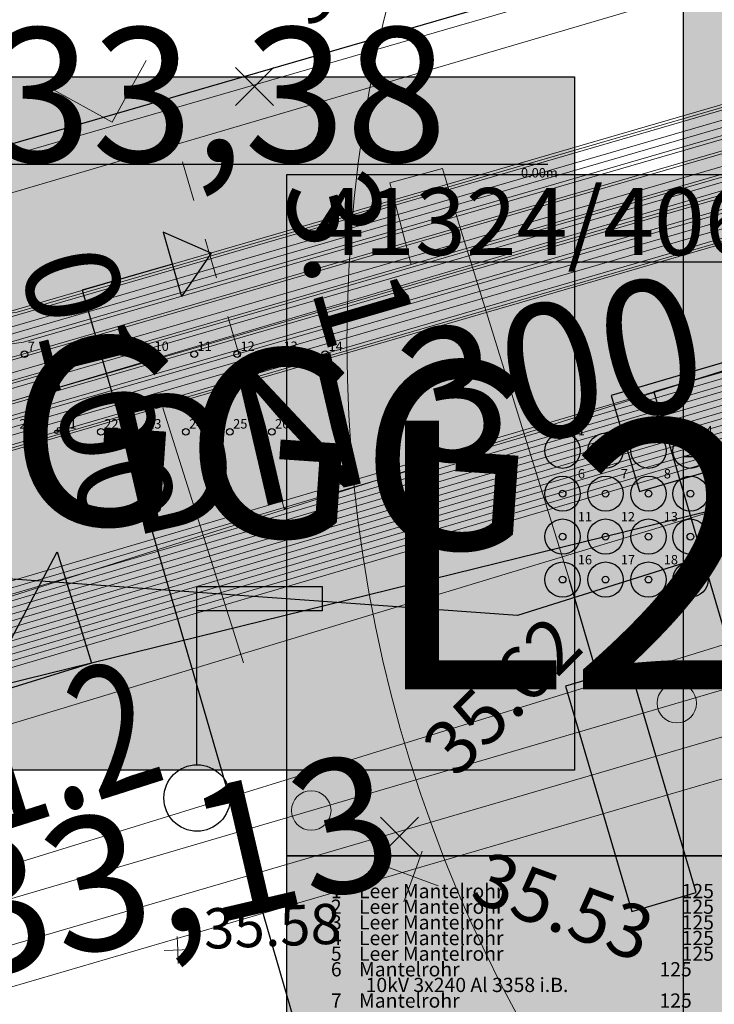
# Model space of a CAD drawing. Units: metres. Extents: x 20959 to 26913, y 18028 to 18669.
# Drawn here: x 21220 to 21225, y 18387 to 18394 of the extents above; entities that cross this region are included whole.
import ezdxf
from ezdxf.enums import TextEntityAlignment as Align

# ---------------------------------------------------------------- set-up
doc = ezdxf.new("R2010")
doc.units = ezdxf.units.M
for name, pattern in [('1', [0]), ('1128', [0]), ('4_4', [0.6, 0.3, -0.3])]:
    doc.linetypes.add(name, pattern=pattern)
for name, color, linetype in [('Bemaßung (Gas)', 7, 'Continuous'), ('BWB_EW_Misch_Abzweig', 7, 'Continuous'), ('BWB_EW_Misch_Abzweig_T', 7, 'Continuous'), ('BWB_EW_Misch_Haltung', 7, 'Continuous'), ('BWB_EW_Misch_Haltung_T', 7, 'Continuous'), ('BWB_EW_Regen_Schachtdeckel_T', 7, 'Continuous'), ('BWB_TWL_Versorgungsltg', 7, 'Continuous'), ('BWB_TWL_Versorgungsltg_T', 7, 'Continuous'), ('Definitionslinie', 7, 'Continuous'), ('GAS Deckung', 7, 'Continuous'), ('GAS Leitungsabschnitt', 7, 'Continuous'), ('GAS Übergang', 7, 'Continuous'), ('SNB_NIS_Allgemein [5.10]', 250, 'Continuous'), ('SNB_NIS_BEL_Linie [6.2]', 250, 'Continuous'), ('SNB_NIS_BEL_Symbol [5.5]', 250, 'Continuous'), ('SNB_NIS_Kabelschutzmittel [8]', 250, 'Continuous'), ('SNB_NIS_MSP_Linie [6.3]', 250, 'Continuous'), ('SNB_NIS_MSP_Linie [6]', 250, 'Continuous'), ('SNB_NIS_NSP_Linie [6.1]', 250, 'Continuous'), ('SNB_NIS_NSP_Linie [6]', 250, 'Continuous'), ('SNB_NIS_QSP_41324_406310 [1]', 250, 'Continuous'), ('SNB_NIS_QSP_41324_406310 [2]', 250, 'Continuous'), ('SNB_NIS_QSP_41324_406310 [3]', 250, 'Continuous'), ('SNB_NIS_QSP_41324_406311 [1]', 250, 'Continuous'), ('SNB_NIS_QSP_41324_406311 [2]', 250, 'Continuous'), ('SNB_NIS_QSP_41324_406311 [3]', 250, 'Continuous'), ('SNB_NIS_QSP_41324_406317 [3]', 250, 'Continuous'), ('SNB_NIS_SEK_FM_SK_Linie [6.5]', 250, 'Continuous'), ('SNB_NIS_SEK_FM_SK_Linie [6]', 250, 'Continuous')]:
    doc.layers.add(name, color=color, linetype=linetype)
for name, color, linetype, lineweight in [('Ebene 48', 7, 'Continuous', 0), ('Fahrbahn-Gehweg', 7, 'Continuous', 18), ('Oberflächenbefestigungen', 6, 'Continuous', 18), ('Profile', 7, 'Continuous', 18), ('S_GELAENDE', 7, '1', 0), ('S_PUNKTE', 7, '1', 0), ('Topographie', 1, 'Continuous', 18), ('Vegetation', 3, 'Continuous', 18)]:
    doc.layers.add(name, color=color, linetype=linetype, lineweight=lineweight)
doc.styles.add('0', font='arial.ttf')
doc.styles.add('DIN-6776', font='txt', dxfattribs={"height": 1})
doc.styles.add('ISOCP', font='isocp')
doc.styles.get("Standard").update_dxf_attribs({"font": 'arial.ttf'})

# ---------------------------------------------------------------- blocks, each defined once
blk = doc.blocks.new('21')
at = {"color": 0}
for p, q in [((0, 0), (0, 0.5)), ((-0.5, 0), (0.5, 0)), ((0, 0), (0, -0.5))]:
    blk.add_line(p, q, dxfattribs=at)
blk = doc.blocks.new('BTEW_HALT_MT1169502464596', base_point=(387903.954, 5817077.068))
at = {"color": 220, "lineweight": 18, "style": 'ISOCP'}
blk.add_text(' 33,13', height=1, rotation=12, dxfattribs=at).set_placement((387903.954, 5817077.068), align=Align.MIDDLE_LEFT)
blk = doc.blocks.new('BTEW_HALT_MT11695024645146', base_point=(387905.54, 5817080.42))
at = {"color": 220, "lineweight": 18, "style": 'ISOCP'}
blk.add_text('DN 300', height=1, rotation=12, dxfattribs=at).set_placement((387905.54, 5817080.42), align=Align.MIDDLE_LEFT)
blk = doc.blocks.new('BTEW_HALT_M_11695024645216', base_point=(387924.949, 5817082.974))
at = {"color": 220, "linetype": 'Continuous', "flags": 128}
blk.add_lwpolyline([(387924.949, 5817082.974), (387923.562, 5817083.121), (387923.552, 5817083.111), (387918.973, 5817082.077), (387912.449, 5817080.604), (387911.912, 5817080.483), (387905.359, 5817079.003), (387903.005, 5817078.472), (387902.774, 5817078.426), (387902.283, 5817078.376)], dxfattribs=at)
at = {"color": 0, "style": 'ISOCP', "flags": 1}
for tag, p in [('OID', (0, 0)), ('Obj_Kennz', (0, -1.5)), ('BWB_Strassen_ID', (0, -3)), ('Strasse', (0, -4.5)), ('Kanalart', (0, -6)), ('Kanalart_lang', (0, -7.5)), ('Entwaesserungskennzeichen', (0, -9)), ('Haltungsnummer', (0, -10.5)), ('Sohlhoehe_Haltung_von', (0, -12)), ('Qualitaet_Sohlhoehe_von', (0, -13.5)), ('Sohlhoehe_Haltung_bis', (0, -15)), ('Qualitaet_Sohlhoehe_bis', (0, -16.5)), ('Pumpwerk', (0, -18)), ('Name_Entwaesserungsanlage', (0, -19.5)), ('Datum_Baubeginn', (0, -21)), ('Datum_Bauende', (0, -22.5)), ('Baujahresqualitaet', (0, -24)), ('Material', (0, -25.5)), ('Material_lang', (0, -27)), ('Profilart', (0, -28.5)), ('Profilart_lang', (0, -30)), ('Profilbreite_in_mm', (0, -31.5)), ('Profilhoehe_in_mm', (0, -33)), ('Haltungslaenge_in_m', (0, -34.5)), ('Haltungslaengen_Qualitaet', (0, -36)), ('Gefaelle_in_Promille', (0, -37.5)), ('Gegengefaelle', (0, -39)), ('Innenschutz', (0, -40.5)), ('Kabel_im_Kanal', (0, -42)), ('Gruendungsart', (0, -43.5)), ('Vermessungsnummer', (0, -45)), ('Qualitaet_Lage', (0, -46.5)), ('Betriebszustand', (0, -48)), ('Stilllegungsdatum', (0, -49.5)), ('Bestandsplan', (0, -51)), ('Eigentuemer', (0, -52.5)), ('Betreiber', (0, -54)), ('Konzessionsabgabefrei', (0, -55.5)), ('HaltungsNr_numeric', (0, -57)), ('Grundleitung', (0, -58.5)), ('Doklinks', (0, -60)), ('OID_Anfangsschacht', (0, -61.5)), ('OID_Endschacht', (0, -63))]:
    blk.add_attdef(tag, p, '', height=1, dxfattribs=at)
blk = doc.blocks.new('BTEW_A_ABZMT11695024645281', base_point=(387905.216, 5817082.081))
at = {"lineweight": 18, "style": 'ISOCP'}
blk.add_text('0100', height=0.7, rotation=283, dxfattribs=at).set_placement((387905.216, 5817082.081), align=Align.MIDDLE_LEFT)
blk = doc.blocks.new('ABZWEIG_LINKS')
at = {"linetype": 'Continuous'}
h = blk.add_hatch(color=256, dxfattribs=at)
h.dxf.hatch_style = 1
h.paths.add_polyline_path([(0, -0.868), (0, 0), (-0.868, 0)])
blk.add_lwpolyline([(0, 0), (0, -0.868), (-0.868, 0), (0, 0)], dxfattribs=at)
at = {"style": 'ISOCP', "width": 0.7}
for tag, p in [('OID', (0, 0)), ('Obj_Kennz', (0, -1)), ('Urheber_OID', (0, -2)), ('BWB_Strassen_ID', (0, -3)), ('Strasse', (0, -4)), ('Entwaesserungskennzeichen', (0, -5)), ('Medium', (0, -6)), ('Stationierung', (0, -7)), ('Qualitaet_Stationierung', (0, -8)), ('Hoehe', (0, -9)), ('Qualitaet_Hoehe', (0, -10)), ('Hoehe_Aufstaenderung', (0, -11)), ('Lagekennzeichen', (0, -12)), ('Durchmesser', (0, -13)), ('Datum_Bauende', (0, -14)), ('Betriebszustand', (0, -15)), ('Stilllegungsdatum', (0, -16)), ('Bestandsplan', (0, -17)), ('SubnetzID', (0, -18)), ('Abzweignummer', (0, -19)), ('Doklinks', (0, -20)), ('Rechtswert', (0, -21)), ('Hochwert', (0, -22))]:
    blk.add_attdef(tag, text='', height=1, dxfattribs=at).set_placement(p, align=Align.MIDDLE)
blk = doc.blocks.new('BTTW_LTG___VL1695024685104', base_point=(387915.76, 5817081.419))
at = {"color": 141, "linetype": 'Continuous', "flags": 128}
blk.add_lwpolyline([(387915.76, 5817081.419), (387908.541, 5817079.297), (387897.75, 5817080.282), (387897.545, 5817080.546), (387897.164, 5817081.033)], dxfattribs=at)
at = {"color": 0, "style": 'ISOCP', "width": 0.7, "flags": 1}
for tag, p in [('OID', (0, 0)), ('UT_Obj_ID', (0, -1.5)), ('BWB_Strassen_ID', (0, -3)), ('Strasse', (0, -4.5)), ('Leitungsart', (0, -6)), ('Verlegejahr', (0, -7.5)), ('Verlegejahr_unbekannt', (0, -9)), ('Verlegemonat', (0, -10.5)), ('Verlegemonat_unbekannt', (0, -12)), ('Dimension', (0, -13.5)), ('Material_kurz', (0, -15)), ('Material_lang', (0, -16.5)), ('kein_BWB_Material', (0, -18)), ('Wandstaerke_in_mm', (0, -19.5)), ('Eigentuemer', (0, -21)), ('Leitungslaenge_in_m', (0, -22.5)), ('Betriebszustand', (0, -24)), ('Jahr_der_Totlegung', (0, -25.5)), ('Jahr_der_Totlegung_unbekannt', (0, -27)), ('Verfuellung', (0, -28.5)), ('Qualitaet_der_Lage', (0, -30)), ('Sanierungskennzeichen', (0, -31.5)), ('Sanierungsjahr', (0, -33)), ('Sanierungsjahr_unbekannt', (0, -34.5)), ('Sanierungsmonat', (0, -36)), ('Sanierungsmonat_unbekannt', (0, -37.5)), ('Sanierungsart_kurz', (0, -39)), ('Sanierungsart', (0, -40.5)), ('Sanierungsverfahren', (0, -42)), ('sanierter_Innendurchmesser', (0, -43.5)), ('sanierter_Innendurchm_unbekannt', (0, -45)), ('sanierte_Wandstaerke_in_mm', (0, -46.5)), ('sanierte_Wandstaerke_unbekannt', (0, -48)), ('hydraulischer_Innendurchmesser', (0, -49.5)), ('gemessene_Wandstaerke', (0, -51)), ('Druckzone', (0, -52.5)), ('Innenschutz_kurz', (0, -54)), ('Innenschutz_lang', (0, -55.5)), ('Aussenschutz_kurz', (0, -57)), ('Aussenschutz_lang', (0, -58.5))]:
    blk.add_attdef(tag, p, '', height=1, dxfattribs=at)
blk = doc.blocks.new('0353')
at = {"color": 7, "lineweight": 5, "flags": 128}
blk.add_lwpolyline([(-1, 1), (0, 0), (1, 1)], dxfattribs=at)
blk = doc.blocks.new('fs uebergang')
at = {"color": 250, "lineweight": 5, "true_color": 0x333333, "flags": 128}
blk.add_lwpolyline([(0, -1), (0, 1)], dxfattribs=at)

msp = doc.modelspace()

# ---------------------------------------------------------------- hatches: boundary and pattern name
at = {"layer": 'SNB_NIS_Allgemein [5.10]', "lineweight": -2}
h = msp.add_hatch(color=250, dxfattribs=at)
h.dxf.hatch_style = 1
h.paths.add_polyline_path([(21221.1555, 18391.9039), (21221.375, 18392.2259), (21221.0178, 18392.3824)])
at = {"layer": 'SNB_NIS_BEL_Symbol [5.5]', "linetype": 'ByBlock', "lineweight": -2}
msp.add_hatch(color=170, dxfattribs=at).paths.add_polyline_path([(21224.2411, 18389.9464, -1), (21223.8526, 18389.6317, -1)], flags=0)
at = {"layer": 'SNB_NIS_Kabelschutzmittel [8]'}
msp.add_hatch(color=254, dxfattribs=at).paths.add_polyline_path([(21234.7891, 18393.4531), (21258.043, 18393.6875), (21258.0391, 18394.4336), (21234.6758, 18394.1953), (21224.3594, 18391.1641), (21224.5703, 18390.4492)], flags=16)
at = {"layer": 'SNB_NIS_QSP_41324_406310 [3]'}
msp.add_hatch(color=255, dxfattribs=at).paths.add_polyline_path([(21215.2098, 18388.3743), (21215.2098, 18393.5397), (21224.0861, 18393.5397), (21224.0861, 18388.3743)], flags=16)
at = {"layer": 'SNB_NIS_QSP_41324_406311 [3]'}
for points in [[(21221.9392, 18387.7361), (21221.9392, 18392.8108), (21227.81, 18392.8108), (21227.81, 18387.7361)], [(21221.9392, 18383.2561), (21221.9392, 18387.7361), (21226.3026, 18387.7361), (21226.3026, 18383.2561)]]:
    msp.add_hatch(color=255, dxfattribs=at).paths.add_polyline_path(points, flags=16)
at = {"layer": 'SNB_NIS_QSP_41324_406317 [3]'}
for points in [[(21224.8975, 18390.71), (21224.8975, 18395.9696), (21234.2086, 18395.9696), (21234.2086, 18390.71)], [(21224.8975, 18382.99), (21224.8975, 18390.71), (21229.3117, 18390.71), (21229.3117, 18382.99)]]:
    msp.add_hatch(color=255, dxfattribs=at).paths.add_polyline_path(points, flags=16)
at = {"layer": 'Topographie'}
h = msp.add_hatch(color=7, dxfattribs=at)
edge = h.paths.add_edge_path()
edge.add_arc((21224.8476, 18388.8722), 0.1473, 0, 360)
h = msp.add_hatch(color=7, dxfattribs=at)
edge = h.paths.add_edge_path()
edge.add_arc((21222.1223, 18388.073), 0.1473, 0, 360)

# ---------------------------------------------------------------- linework, layer by layer
at = {"color": 7, "lineweight": -2}
msp.add_line((21221.2705, 18388.4135, 0.0722), (21221.2683, 18389.561, 0.0722), dxfattribs=at)
at = {"color": 7, "elevation": 0.0722}
msp.add_lwpolyline([(21221.2683, 18389.561), (21221.2683, 18389.7428), (21222.2039, 18389.7428), (21222.2039, 18389.561)], close=True, dxfattribs=at)
at = {"color": 7, "lineweight": -2}
msp.add_circle((21221.271, 18388.166, 0.0722), 0.2475, dxfattribs=at)
at = {"layer": 'Bemaßung (Gas)', "color": 7, "linetype": '4_4', "lineweight": 5, "flags": 128}
for points in [[(21221.0353, 18393.3389), (21221.0451, 18393.349)], [(21221.9231, 18390.3152), (21221.0353, 18393.3389)], [(21221.9231, 18390.3152), (21221.9329, 18390.3254)]]:
    msp.add_lwpolyline(points, dxfattribs=at)
at = {"layer": 'Ebene 48', "color": 7, "linetype": 'Continuous', "lineweight": 0}
msp.add_line((21217.4219, 18386.906), (21227.8343, 18390.124), dxfattribs=at)
at = {"layer": 'Fahrbahn-Gehweg', "color": 7}
for p, q in [((21236.7988, 18397.8554, -35.7208), (21217.6618, 18392.3107, -35.6464)), ((21236.9447, 18391.7499, -35.8714), (21218.635, 18386.392, -35.7988)), ((21229.9665, 18390.0209, -40.8613), (21218.5759, 18386.6873, -35.7989))]:
    msp.add_line(p, q, dxfattribs=at)
at = {"layer": 'GAS Leitungsabschnitt', "color": 164, "linetype": 'Continuous', "lineweight": 15, "true_color": 0x001cb2, "flags": 128}
for points in [[(21210.9348, 18396.9369), (21217.1421, 18389.2739), (21217.6979, 18388.9744), (21221.3166, 18390.1236)], [(21221.3166, 18390.1236), (21221.9231, 18390.3152), (21233.8334, 18394.083), (21240.3752, 18396.1482)]]:
    msp.add_lwpolyline(points, dxfattribs=at)
at = {"layer": 'Oberflächenbefestigungen', "color": 7}
for p, q in [((21232.379, 18394.8189, -35.72), (21215.7294, 18389.8933, -35.7464)), ((21230.9304, 18392.0631, -35.6662), (21217.4138, 18387.9694, -35.7481))]:
    msp.add_line(p, q, dxfattribs=at)
at = {"layer": 'SNB_NIS_Allgemein [5.10]', "color": 250, "lineweight": -2}
for p, q in [((21221.375, 18392.2259), (21221.0178, 18392.3824)), ((21221.0178, 18392.3824), (21221.1555, 18391.9039)), ((21221.375, 18392.2259), (21221.1555, 18391.9039))]:
    msp.add_line(p, q, dxfattribs=at)
at = {"layer": 'SNB_NIS_Allgemein [5.10]', "color": 250}
for p, q in [((21220.4141, 18391.9492), (21222.3086, 18385.4297)), ((21224.6758, 18391.1914), (21226, 18386.6914))]:
    msp.add_line(p, q, dxfattribs=at)
at = {"layer": 'SNB_NIS_Allgemein [5.10]', "color": 250, "lineweight": -2, "flags": 128}
for points in [[(21221.0867, 18392.1429), (21220.4141, 18391.9492)], [(21225.3478, 18391.3872), (21224.6758, 18391.1914)]]:
    msp.add_lwpolyline(points, dxfattribs=at)
at = {"layer": 'SNB_NIS_BEL_Linie [6.2]', "color": 192, "lineweight": 20}
msp.add_lwpolyline([(21222.8672, 18392.1406), (21222.707, 18392.75), (21223.1016, 18392.8555), (21223.2188, 18392.4648), (21224.0469, 18389.7891)], dxfattribs=at)
at = {"layer": 'SNB_NIS_BEL_Symbol [5.5]', "color": 170, "linetype": 'ByBlock', "lineweight": -2}
for p, q in [((21224.2584, 18389.0695), (21224.0469, 18389.7891)), ((21224.4983, 18389.14), (21224.0186, 18388.999)), ((21224.9919, 18387.4611), (21224.4983, 18389.14)), ((21224.0186, 18388.999), (21224.5122, 18387.3201)), ((21224.5122, 18387.3201), (21224.9919, 18387.4611))]:
    msp.add_line(p, q, dxfattribs=at)
at = {"layer": 'SNB_NIS_Kabelschutzmittel [8]', "color": 8}
msp.add_lwpolyline([(21234.6758, 18394.1953), (21224.3594, 18391.1641), (21224.5703, 18390.4492), (21234.7891, 18393.4531), (21258.043, 18393.6875), (21258.0391, 18394.4336), (21234.6758, 18394.1953)], dxfattribs=at)
at = {"layer": 'SNB_NIS_MSP_Linie [6.3]', "color": 10, "lineweight": 20}
for points in [[(21171.582, 18379.6367), (21172.4805, 18379.5938), (21172.582, 18379.5859), (21192.6055, 18378.707), (21200, 18383.1758), (21201, 18383.7812), (21213.7031, 18391.4609), (21214.6953, 18392.0586), (21216.1875, 18390.6055), (21219.9492, 18391.6953), (21235.6953, 18396.2734), (21235.707, 18396.2734), (21236.6719, 18396.4961), (21238.5508, 18397.043), (21239.4844, 18397.832), (21240.3984, 18405.2539), (21246.3008, 18453.2031)], [(21129.85, 18381.2145), (21130.6016, 18381.1797), (21142.5977, 18380.6289), (21143.5859, 18380.3945), (21146.0859, 18380.2812), (21152.9805, 18379.9805), (21154.3125, 18379.7578), (21160.9648, 18379.4648), (21166.3828, 18379.8164), (21171.5781, 18379.5859), (21172.5781, 18379.5352), (21192.7148, 18378.6484), (21200, 18383.0508), (21201, 18383.6562), (21213.7227, 18391.3438), (21214.7266, 18391.9531), (21216.2227, 18390.5), (21219.9727, 18391.5898), (21235.7266, 18396.1641), (21236.7031, 18396.3906), (21238.6055, 18396.9453), (21239.9102, 18398.043), (21241.0039, 18398.4336), (21253.1797, 18397.6289)], [(21129.85, 18381.1248), (21142.5938, 18380.5391), (21143.5859, 18380.3281), (21146.082, 18380.2188), (21152.9766, 18379.9141), (21154.3086, 18379.7109), (21160.9609, 18379.418), (21166.3828, 18379.7656), (21171.5781, 18379.5391), (21172.5742, 18379.4805), (21192.8281, 18378.5898), (21200, 18382.9258), (21201, 18383.5312), (21213.7422, 18391.2305), (21214.7578, 18391.8438), (21216.2539, 18390.3945), (21219.9961, 18391.4805), (21235.7578, 18396.0586), (21236.7344, 18396.2852), (21238.6602, 18396.8438), (21239.9609, 18397.9414), (21239.9688, 18397.9414), (21240.9922, 18398.2852), (21253.1719, 18397.4805)], [(21129.85, 18380.9409), (21142.5859, 18380.3555), (21143.5781, 18380.1992), (21146.0781, 18380.0859), (21152.9727, 18379.7852), (21154.3047, 18379.6133), (21160.957, 18379.3203), (21166.375, 18379.6211), (21171.5703, 18379.3906), (21172.5703, 18379.375), (21193.0469, 18378.4727), (21200, 18382.6758), (21201, 18383.2812), (21213.7812, 18391.0039), (21214.8242, 18391.6328), (21216.3203, 18390.1797), (21220.043, 18391.2617), (21235.8203, 18395.8438), (21236.7969, 18396.0703), (21238.7656, 18396.6445), (21240.0625, 18397.7383), (21241.0078, 18397.9883), (21253.1406, 18397.1875)], [(21129.85, 18380.7613), (21142.5781, 18380.1758), (21143.5742, 18380.0664), (21146.0703, 18379.957), (21152.9688, 18379.6523), (21154.3008, 18379.5156), (21160.9531, 18379.2227), (21166.3711, 18379.5234), (21171.5664, 18379.293), (21172.5664, 18379.2695), (21193.2695, 18378.3555), (21200, 18382.4258), (21201, 18383.0273), (21213.8164, 18390.7773), (21214.8906, 18391.4219), (21216.3867, 18389.9688), (21220.0898, 18391.043), (21235.8828, 18395.6328), (21236.8594, 18395.8555), (21238.875, 18396.4414), (21240.1641, 18397.5312), (21240.9492, 18397.7148), (21253.1133, 18396.8945)], [(21171.5664, 18379.2461), (21172.5625, 18379.2148), (21193.3789, 18378.3008), (21200, 18382.3008), (21201, 18382.9023), (21213.8359, 18390.6641), (21214.9219, 18391.3164), (21216.418, 18389.8633), (21220.1133, 18390.9336), (21235.9141, 18395.5234), (21236.8906, 18395.75), (21238.9258, 18396.3438), (21240.2148, 18397.4297), (21240.9453, 18397.5508), (21253.0977, 18396.7461), (21254.7812, 18396.6367), (21258.2344, 18394.9023), (21258.3125, 18394.5156), (21258.5117, 18393.4688), (21259.1914, 18392.6641)], [(21236.7578, 18396.1758), (21235.793, 18395.9531), (21235.7891, 18395.9531), (21220.0195, 18391.3711), (21216.2891, 18390.2852), (21214.793, 18391.7383), (21213.7617, 18391.1172), (21201, 18383.4062), (21200, 18382.8008), (21192.9375, 18378.5312), (21172.5742, 18379.4297), (21171.5742, 18379.4414), (21171.3086, 18379.4531)], [(21236.8242, 18395.9648), (21235.8555, 18395.7383), (21235.8516, 18395.7383), (21220.0664, 18391.1523), (21216.3516, 18390.0742), (21214.8555, 18391.5273), (21213.8008, 18390.8906), (21201, 18383.1562), (21200, 18382.5508), (21193.1602, 18378.4141), (21193.0469, 18378.4219), (21172.7695, 18379.3125)], [(21236.9219, 18395.6445), (21235.9453, 18395.418), (21220.1367, 18390.8281), (21216.4531, 18389.7539), (21214.9531, 18391.2109), (21213.8555, 18390.5469), (21199.8008, 18382.0508), (21197.2344, 18380.5039), (21198.0586, 18376.082), (21199.5078, 18364.2148), (21205.0039, 18363.9336), (21207.1562, 18361.2656), (21232.6328, 18329.6484), (21232.2539, 18323.3711), (21232.207, 18322.5703), (21232.1641, 18321.5703), (21232.0195, 18318.3398), (21232.4531, 18317.3242), (21231.9727, 18309.5273), (21231.1172, 18295.5938)], [(21158.4961, 18380.2617), (21160.9922, 18380.1523), (21166.3633, 18379.3867), (21167.3633, 18379.2656), (21194.2227, 18378.0898), (21200, 18381.2578), (21201, 18381.8086), (21213.9609, 18388.9219), (21214.0195, 18388.9531), (21215.4219, 18388.4688), (21224.4219, 18391.1172), (21234.6875, 18394.1328), (21257.9141, 18394.3672), (21257.918, 18394.3672), (21258.0391, 18394.3711), (21259.5156, 18394.3867), (21279.3828, 18370.7734), (21279.4766, 18370.6641), (21320.4023, 18368.7539), (21327.35, 18368.4047)], [(21169.457, 18379.1055), (21194.2227, 18378.0195), (21200, 18381.1914), (21201, 18381.7422), (21213.9883, 18388.8672), (21214.0469, 18388.8984), (21215.4375, 18388.4297), (21215.4453, 18388.4258), (21224.4336, 18391.0703), (21234.6914, 18394.0859), (21259.4648, 18394.3359), (21260.1719, 18393.4961), (21276.3555, 18374.2578), (21276.9922, 18373.4805), (21279.4023, 18370.6172), (21320.3984, 18368.707), (21327.35, 18368.3576)], [(21158.793, 18380.1992), (21160.9922, 18380.1016), (21166.3633, 18379.3281), (21167.3555, 18379.1289), (21194.2227, 18377.9531), (21200, 18381.125), (21201, 18381.6719), (21214.0742, 18388.8477), (21215.4531, 18388.3906), (21215.4688, 18388.3867), (21224.4492, 18391.0234), (21234.6992, 18394.0391), (21259.4102, 18394.2891), (21276.3008, 18374.2109), (21276.9336, 18373.4258), (21279.332, 18370.5742), (21320.3945, 18368.6562), (21327.35, 18368.3083)], [(21171.6484, 18378.8711), (21194.2227, 18377.8828), (21200, 18381.0547), (21201, 18381.6055), (21214.1055, 18388.7969), (21215.4688, 18388.3477), (21215.4922, 18388.3438), (21224.4609, 18390.9805), (21234.707, 18393.9922), (21259.3594, 18394.2422), (21276.2461, 18374.168), (21276.8711, 18373.3711), (21279.2617, 18370.5312), (21320.3945, 18368.6094), (21327.35, 18368.2598)], [(21176.043, 18378.6133), (21194.2188, 18377.8164), (21200, 18380.9883), (21201, 18381.5352), (21214.0742, 18388.7109), (21214.1328, 18388.7422), (21215.4805, 18388.3047), (21215.5156, 18388.3008), (21224.4727, 18390.9336), (21234.7148, 18393.9414), (21259.3047, 18394.1914), (21276.1914, 18374.1211), (21276.8086, 18373.3125), (21279.1875, 18370.4844), (21320.3906, 18368.5625), (21327.35, 18368.2127)], [(21327.35, 18368.1188), (21320.3867, 18368.4688), (21279.0469, 18370.3945), (21276.6836, 18373.2031), (21276.082, 18374.0273), (21259.1992, 18394.0938), (21234.7266, 18393.8477), (21224.5, 18390.8398), (21215.5625, 18388.2148), (21215.5156, 18388.2305), (21214.1914, 18388.6367), (21214.1328, 18388.6094), (21214.1328, 18388.6055), (21201, 18381.3984), (21200, 18380.8516), (21194.2188, 18377.6797), (21168.6328, 18378.8008), (21167.3438, 18378.8555), (21166.3516, 18379.0352), (21160.9883, 18380.0547), (21156.2852, 18380.2578)], [(21188.1992, 18378.0117), (21194.2188, 18377.7461), (21200, 18380.918), (21201, 18381.4688), (21214.1055, 18388.6602), (21214.1602, 18388.6914), (21215.4961, 18388.2656), (21215.5391, 18388.2578), (21224.4883, 18390.8867), (21234.7227, 18393.8945), (21259.2539, 18394.1445), (21276.1367, 18374.0742), (21276.7461, 18373.2578), (21279.1172, 18370.4414), (21320.3906, 18368.5156), (21327.35, 18368.1658)], [(21156.5938, 18380.1953), (21160.9883, 18380.0039), (21166.3516, 18379.1016), (21167.3398, 18378.7891), (21194.2188, 18377.6094), (21200, 18380.7852), (21201, 18381.332), (21214.1602, 18388.5547), (21214.1602, 18388.5586), (21214.2031, 18388.582), (21215.5273, 18388.1875), (21215.5859, 18388.1719), (21224.5156, 18390.7969), (21234.7344, 18393.8008), (21259.1484, 18394.0469), (21276.0273, 18373.9805), (21276.625, 18373.1445), (21278.9375, 18370.3945), (21278.9727, 18370.3516), (21320.3867, 18368.4219), (21327.35, 18368.0719)], [(21159.7852, 18380.0078), (21160.9844, 18379.957), (21166.3477, 18378.9844), (21167.3359, 18378.6523), (21194.2188, 18377.4766), (21200, 18380.6484), (21201, 18381.1953), (21214.2773, 18388.4805), (21215.5547, 18388.1055), (21215.6328, 18388.0859), (21224.543, 18390.7031), (21234.75, 18393.707), (21259.043, 18393.9492), (21275.918, 18373.8906), (21276.5, 18373.0352), (21278.8086, 18370.2891), (21278.8398, 18370.2539), (21320.3789, 18368.3242), (21327.35, 18367.9738)], [(21176.0273, 18378.3398), (21194.2188, 18377.543), (21200, 18380.7148), (21201, 18381.2656), (21214.2461, 18388.5352), (21215.5391, 18388.1445), (21215.6094, 18388.1289), (21224.5273, 18390.75), (21234.7422, 18393.7539), (21259.0938, 18394), (21275.9727, 18373.9375), (21276.5625, 18373.0898), (21278.875, 18370.3438), (21278.9023, 18370.3086), (21320.3828, 18368.3711), (21327.35, 18368.0209)], [(21169.5586, 18378.4844), (21194.2188, 18377.4062), (21200, 18380.5781), (21201, 18381.1289), (21214.2461, 18388.3984), (21214.3047, 18388.4297), (21215.5703, 18388.0625), (21215.6562, 18388.043), (21224.5547, 18390.6602), (21234.7578, 18393.6562), (21258.9883, 18393.9023), (21275.8633, 18373.8438), (21276.4375, 18372.9766), (21278.7461, 18370.2344), (21278.7578, 18370.2188), (21320.3789, 18368.2773), (21327.35, 18367.927)], [(21171.4219, 18378.2695), (21194.2188, 18377.2695), (21200, 18380.4453), (21201, 18380.9922), (21214.3633, 18388.3242), (21215.5977, 18387.9844), (21215.7031, 18387.957), (21224.582, 18390.5664), (21234.7695, 18393.5625), (21258.8828, 18393.8047), (21259.582, 18392.9766), (21275.7539, 18373.7539), (21276.3164, 18372.8633), (21278.6172, 18370.1289), (21320.375, 18368.1836), (21327.35, 18367.833)], [(21171.8242, 18378.3203), (21194.2188, 18377.3398), (21200, 18380.5117), (21201, 18381.0586), (21214.2773, 18388.3477), (21214.332, 18388.3789), (21215.582, 18388.0234), (21215.6797, 18388), (21224.5703, 18390.6133), (21234.7656, 18393.6094), (21258.9336, 18393.8555), (21259.6328, 18393.0234), (21275.8086, 18373.7969), (21276.3789, 18372.9219), (21278.6875, 18370.1758), (21320.375, 18368.2305), (21327.35, 18367.8799)], [(21171.2188, 18378.207), (21194.2148, 18377.2031), (21200, 18380.375), (21201, 18380.9258), (21214.3906, 18388.2734), (21215.7266, 18387.9141), (21234.7773, 18393.5156), (21258.043, 18393.75), (21258.8281, 18393.7578), (21259.5273, 18392.9297), (21275.6992, 18373.707), (21276.2539, 18372.8086), (21278.5469, 18370.0859), (21320.3711, 18368.1328), (21327.35, 18367.782)]]:
    msp.add_lwpolyline(points, dxfattribs=at)
at = {"layer": 'SNB_NIS_MSP_Linie [6]', "color": 211, "lineweight": 20}
msp.add_lwpolyline([(21171.582, 18379.6836), (21172.582, 18379.6406), (21192.4961, 18378.7656), (21192.5156, 18378.7773), (21200, 18383.3008), (21201, 18383.9062), (21213.6875, 18391.5742), (21214.6602, 18392.1641), (21216.1562, 18390.7109), (21219.9258, 18391.8047), (21235.6641, 18396.3789), (21235.668, 18396.3789), (21236.6406, 18396.6055), (21238.5, 18397.1445), (21239.8047, 18398.2461), (21239.9922, 18398.2891), (21241.0117, 18398.5781), (21253.1914, 18397.7773)], dxfattribs=at)
at = {"layer": 'SNB_NIS_NSP_Linie [6.1]', "color": 170, "lineweight": 20}
for points in [[(21191.8672, 18419.8359), (21208.1484, 18400), (21215.2734, 18391.3203), (21227.1641, 18394.8164), (21235.4375, 18397.2461), (21239.9297, 18398.5664), (21240.3281, 18401.8047), (21241.6523, 18412.5859)], [(21254.543, 18399.0352), (21254.3633, 18397.5156), (21253.1797, 18397.5938), (21241, 18398.3945), (21239.9219, 18398.0195), (21238.6172, 18396.918), (21236.4453, 18396.2891), (21235.7344, 18396.1367), (21219.9766, 18391.5625), (21216.3359, 18391.0312), (21213.7578, 18391.3125), (21213.7266, 18391.3164), (21199.9336, 18382.9805), (21199.3281, 18382.4453), (21192.7539, 18378.4727), (21192.6992, 18378.4375), (21175.9688, 18379.168)], [(21175.9648, 18379.0664), (21184.1328, 18378.7148), (21192.9023, 18378.3359), (21199.4492, 18382.293), (21199.9297, 18382.6953), (21202.2383, 18384.0898), (21212.9844, 18390.5859), (21213.7695, 18391.0625), (21214.8086, 18391.6875), (21216.3047, 18390.2344), (21220.0312, 18391.3164), (21222.8672, 18392.1406), (21235.8047, 18395.8984), (21235.8125, 18395.8984), (21236.6523, 18396.0859), (21238.7383, 18396.6914), (21240.0352, 18397.7891), (21240.9805, 18398.0664), (21253.125, 18397.2617)], [(21199.207, 18382.5977), (21199.3828, 18382.7031), (21199.9648, 18383.2578), (21213.6914, 18391.5508), (21216.332, 18391.2656), (21219.9297, 18391.7852), (21235.3672, 18396.2695)]]:
    msp.add_lwpolyline(points, dxfattribs=at)
at = {"layer": 'SNB_NIS_NSP_Linie [6]', "color": 211, "lineweight": 20}
for points in [[(21199.3555, 18364.2969), (21197.9219, 18376.0664), (21197.7109, 18377.7812), (21197.0273, 18380.6562), (21199.6758, 18382.2578), (21213.8125, 18390.8047), (21214.8828, 18391.4492), (21216.3789, 18389.9961), (21220.082, 18391.0703), (21235.875, 18395.6562), (21236.5625, 18395.8008), (21238.8594, 18396.4688), (21240.1523, 18397.5586), (21240.957, 18397.7344), (21253.1172, 18396.9297), (21253.6133, 18396.8633)], [(21199.6328, 18364.332), (21198.1992, 18376.0977), (21197.9961, 18377.7656), (21197.3945, 18380.5977), (21199.7891, 18382.0703), (21213.8516, 18390.5703), (21214.9492, 18391.2305), (21216.4453, 18389.7734), (21220.1328, 18390.8438), (21235.9375, 18395.4375), (21236.9141, 18395.6641), (21238.9727, 18396.2617), (21240.2578, 18397.3477), (21240.9297, 18397.4219), (21240.9375, 18397.4219), (21253.0859, 18396.6211), (21253.082, 18396.6211), (21253.582, 18396.5742)]]:
    msp.add_lwpolyline(points, dxfattribs=at)
at = {"layer": 'SNB_NIS_QSP_41324_406310 [1]', "color": 32}
msp.add_circle((21219.9844, 18391.4727), 0.025, dxfattribs=at)
at = {"layer": 'SNB_NIS_QSP_41324_406310 [1]', "color": 170}
for centre in [(21220.3047, 18391.4727), (21220.6094, 18391.4727), (21220.9297, 18391.4727), (21221.25, 18391.4727), (21221.5703, 18391.4727), (21221.8906, 18391.4727)]:
    msp.add_circle(centre, 0.025, dxfattribs=at)
at = {"layer": 'SNB_NIS_QSP_41324_406310 [1]', "color": 10}
for centre, radius in [((21222.2266, 18391.4727), 0.025), ((21220.2422, 18390.9145), 0.0125), ((21220.2222, 18390.8945), 0.0125), ((21220.2622, 18390.8945), 0.0125), ((21220.5547, 18390.8945), 0.025), ((21220.875, 18390.8945), 0.025), ((21221.1875, 18390.8945), 0.025), ((21221.5156, 18390.8945), 0.025), ((21221.8281, 18390.8945), 0.025)]:
    msp.add_circle(centre, radius, dxfattribs=at)
at = {"layer": 'SNB_NIS_QSP_41324_406310 [2]'}
msp.add_line((21215.4098, 18392.8897), (21223.8861, 18392.8897), dxfattribs=at)
at = {"layer": 'SNB_NIS_QSP_41324_406310 [3]'}
for p, q in [((21215.2098, 18393.5397), (21224.0861, 18393.5397)), ((21224.0861, 18393.5397), (21224.0861, 18388.3743)), ((21224.0861, 18388.3743), (21215.2098, 18388.3743))]:
    msp.add_line(p, q, dxfattribs=at)
at = {"layer": 'SNB_NIS_QSP_41324_406311 [1]', "color": 10}
for centre in [(21223.9961, 18390.4336), (21224.3164, 18390.4336), (21224.6367, 18390.4336), (21224.9492, 18390.4336), (21223.9961, 18390.1133), (21224.3164, 18390.1133), (21224.6367, 18390.1133), (21224.9492, 18390.1133), (21223.9961, 18389.793), (21224.3164, 18389.793), (21224.6367, 18389.793), (21224.9492, 18389.793)]:
    msp.add_circle(centre, 0.025, dxfattribs=at)
at = {"layer": 'SNB_NIS_QSP_41324_406311 [2]'}
msp.add_line((21222.1392, 18392.1608), (21227.61, 18392.1608), dxfattribs=at)
for centre in [(21223.9961, 18390.7539), (21224.3164, 18390.7539), (21224.6367, 18390.7539), (21224.9492, 18390.7539), (21223.9961, 18390.4336), (21224.3164, 18390.4336), (21224.6367, 18390.4336), (21224.9492, 18390.4336), (21223.9961, 18390.1133), (21224.3164, 18390.1133), (21224.6367, 18390.1133), (21224.9492, 18390.1133), (21223.9961, 18389.793), (21224.3164, 18389.793), (21224.6367, 18389.793), (21224.9492, 18389.793)]:
    msp.add_circle(centre, 0.1316, dxfattribs=at)
at = {"layer": 'SNB_NIS_QSP_41324_406311 [3]'}
for p, q in [((21221.9392, 18387.7361), (21221.9392, 18392.8108)), ((21221.9392, 18392.8108), (21227.81, 18392.8108)), ((21227.81, 18387.7361), (21221.9392, 18387.7361))]:
    msp.add_line(p, q, dxfattribs=at)
msp.add_lwpolyline([(21226.3026, 18383.2561), (21221.9392, 18383.2561), (21221.9392, 18387.7361), (21226.3026, 18387.7361), (21226.3026, 18383.2561)], dxfattribs=at)
at = {"layer": 'SNB_NIS_QSP_41324_406317 [3]'}
for p, q in [((21224.8975, 18390.71), (21224.8975, 18395.9696)), ((21234.2086, 18390.71), (21224.8975, 18390.71))]:
    msp.add_line(p, q, dxfattribs=at)
msp.add_lwpolyline([(21229.3117, 18382.99), (21224.8975, 18382.99), (21224.8975, 18390.71), (21229.3117, 18390.71), (21229.3117, 18382.99)], dxfattribs=at)
at = {"layer": 'SNB_NIS_SEK_FM_SK_Linie [6.5]', "color": 32, "lineweight": 20}
for points in [[(21167.3594, 18379.2344), (21192.3555, 18378.1406), (21200, 18382.7617), (21213.7109, 18391.0469), (21214.8008, 18391.707), (21216.3086, 18390.2148), (21220.0352, 18391.2969), (21235.293, 18395.7305), (21235.8125, 18395.8789), (21236.7891, 18396.1055), (21238.6484, 18396.6445), (21239.8906, 18397.6953), (21240.1758, 18400), (21241.0156, 18406.832), (21246.7188, 18453.1484)], [(21167.3711, 18379.4492), (21191.9219, 18378.375), (21214.6719, 18392.1211), (21216.4258, 18390.4219), (21220, 18391.4609), (21235.625, 18396), (21235.7656, 18396.0391), (21236.7422, 18396.2656), (21238.6016, 18396.8047), (21239.7617, 18397.7852), (21240.0352, 18400), (21240.6719, 18405.1602), (21246.4805, 18452.3867)], [(21246.5898, 18450.9648), (21241.3281, 18408.2031), (21240.3164, 18400), (21240.0273, 18397.6602), (21240.0273, 18397.6562), (21238.6836, 18396.5234), (21236.8242, 18395.9844), (21235.8477, 18395.7578), (21235.3281, 18395.6094), (21220.0625, 18391.1719), (21216.3477, 18390.0938), (21215.1445, 18388.9805), (21214.2656, 18388.5), (21202.4609, 18382.0234), (21202.3398, 18381.9531), (21194.8047, 18377.8203), (21193.6992, 18377.8672), (21192.3125, 18377.9297), (21167.3516, 18379.0195)], [(21241.2656, 18412.1406), (21239.7734, 18400), (21239.5234, 18397.957), (21239.5, 18397.9375), (21238.5117, 18397.1055), (21236.6523, 18396.5664), (21235.6758, 18396.3398), (21235.1602, 18396.1914), (21219.9336, 18391.7656), (21216.168, 18390.6719), (21214.8945, 18389.4336), (21214.0195, 18388.9531), (21202.2148, 18382.4727), (21195.1914, 18378.6211), (21192.5234, 18378.7383), (21167.3867, 18379.8359)], [(21241.7227, 18410.4297), (21241.0742, 18405.168), (21240.4375, 18400), (21240.1328, 18397.5234), (21238.7383, 18396.3438), (21236.875, 18395.8047), (21235.8984, 18395.5781), (21220.1016, 18390.9883), (21216.4023, 18389.9141), (21215.2656, 18388.7539), (21214.3906, 18388.2734), (21202.5859, 18381.7969), (21194.9414, 18377.5977), (21192.3086, 18377.7148), (21167.3398, 18378.8086), (21166.3477, 18378.9414), (21160.9453, 18379.0195), (21159.9453, 18379.0352), (21154.0625, 18379.3047), (21152.9609, 18379.543), (21143.8125, 18379.9648), (21142.8242, 18380.3281), (21132.4258, 18380.8086), (21132.6953, 18386.9961)], [(21253.1484, 18397.2812), (21240.9805, 18398.0859), (21240.0781, 18397.3281), (21238.7734, 18396.2227), (21236.9102, 18395.6836), (21235.9375, 18395.457), (21235.418, 18395.3086), (21220.1289, 18390.8672), (21216.4414, 18389.793), (21214.9414, 18391.25), (21213.8477, 18390.5898), (21199.9961, 18382.2188), (21192.2109, 18377.5156), (21167.332, 18378.6016), (21166.3398, 18378.7852), (21160.9648, 18379.4844), (21159.9648, 18379.4922), (21153.9609, 18379.7695), (21152.9766, 18379.9023), (21143.8281, 18380.3242), (21142.8438, 18380.6406), (21141.8984, 18380.8984), (21142.5234, 18395.1797)]]:
    msp.add_lwpolyline(points, dxfattribs=at)
at = {"layer": 'SNB_NIS_SEK_FM_SK_Linie [6]', "color": 211, "lineweight": 20}
msp.add_lwpolyline([(21246.3438, 18452.4062), (21240.7617, 18407.0625), (21239.8945, 18400), (21239.6367, 18397.9023), (21239.6172, 18397.8867), (21238.5508, 18396.9844), (21236.6875, 18396.4453), (21235.7109, 18396.2188), (21235.4258, 18396.1367), (21219.9609, 18391.6445), (21216.207, 18390.5508), (21215.0195, 18389.207), (21214.1406, 18388.7266), (21202.3398, 18382.2461), (21195.375, 18378.4258), (21192.457, 18378.5547), (21167.3789, 18379.6523)], dxfattribs=at)
at = {"layer": 'Topographie', "color": 7, "linetype": '1128', "lineweight": 25}
msp.add_line((21236.7304, 18397.9238, -36.0957), (21217.6575, 18392.3911, -35.6464), dxfattribs=at)
at = {"layer": 'Topographie', "color": 7}
msp.add_line((21227.5796, 18389.6727, 0.022), (21219.554, 18387.318, 0.0222), dxfattribs=at)
at = {"layer": 'Topographie', "color": 7, "linetype": 'ByBlock'}
for centre in [(21224.8476, 18388.8722), (21222.1223, 18388.073)]:
    msp.add_circle(centre, 0.1473, dxfattribs=at)
at = {"layer": 'Vegetation', "color": 7}
msp.add_circle((21232.8881, 18391.5589), 10.5, dxfattribs=at)

# ---------------------------------------------------------------- block references
at = {"layer": 'BWB_EW_Misch_Abzweig', "color": 0, "rotation": 287.0926229984679}
msp.add_blockref('ABZWEIG_LINKS', (21220.4837, 18389.1706), dxfattribs=at)
at = {"layer": 'BWB_EW_Misch_Abzweig_T', "rotation": 1.092622998467912}
msp.add_blockref('BTEW_A_ABZMT11695024645281', (21220.282, 18392.2453), dxfattribs=at)
at = {"layer": 'BWB_EW_Misch_Haltung', "rotation": 1.092622998467912}
msp.add_blockref('BTEW_HALT_M_11695024645216', (21239.9944, 18393.5144), dxfattribs=at)
at = {"layer": 'BWB_EW_Misch_Haltung_T', "rotation": 1.092622998467912}
for name, p in [('BTEW_HALT_MT11695024645146', (21220.6376, 18390.5908)), ('BTEW_HALT_MT1169502464596', (21219.1158, 18387.2091))]:
    msp.add_blockref(name, p, dxfattribs=at)
at = {"layer": 'BWB_TWL_Versorgungsltg', "rotation": 1.092622998467912}
msp.add_blockref('BTTW_LTG___VL1695024685104', (21230.8367, 18391.7845), dxfattribs=at)
at = {"layer": 'Definitionslinie', "xscale": 0.37135, "yscale": 0.37135, "rotation": 15.96660736006408}
msp.add_blockref('0353', (21220.6378, 18393.2013), dxfattribs=at)
at = {"layer": 'GAS Übergang', "xscale": 0.997059, "yscale": 0.997059, "rotation": 17.57570203190947}
msp.add_blockref('fs uebergang', (21221.3166, 18390.1236), dxfattribs=at)
at = {"layer": 'Profile', "color": 7, "lineweight": 25}
ref = msp.add_blockref('21', (21221.6997, 18393.4668, -35.6047), dxfattribs=dict(at, xscale=0.4, yscale=0.4, zscale=0.4, rotation=45))
ref.add_attrib('Höhe', '35.79', (21222.124, 18393.8911, -35.6047), dxfattribs={"layer": 'S_PUNKTE', "lineweight": 25, "height": 0.4, "rotation": 45, "style": '0'})
ref = msp.add_blockref('21', (21222.7804, 18387.8821, -35.6047), dxfattribs=dict(at, xscale=0.4, yscale=0.4, zscale=0.4, rotation=45))
ref.add_attrib('Höhe', '35.62', (21223.2046, 18388.3063, -35.6047), dxfattribs={"layer": 'S_PUNKTE', "lineweight": 25, "height": 0.4, "rotation": 45, "style": '0'})
ref = msp.add_blockref('21', (21222.8818, 18387.581, -35.6047), dxfattribs=dict(at, xscale=0.4, yscale=0.4, zscale=0.4, rotation=340))
ref.add_attrib('Höhe', '35.53', (21223.2931, 18387.4044, -71.2094), dxfattribs={"layer": 'S_PUNKTE', "lineweight": 25, "height": 0.4, "rotation": 340, "style": '0'})
at = {"layer": 'S_GELAENDE', "color": 1, "lineweight": 70, "true_color": 0xff0000}
ref = msp.add_blockref('21', (21221.1264, 18387.0333, 0.1892), dxfattribs=dict(at, xscale=0.2000000000000001, yscale=0.2000000000000001, zscale=0.2000000000000001, rotation=2.246126344457634))
ref.add_attrib('Höhe', '35.58', (21221.3262, 18387.0412, 0.1892), dxfattribs={"color": 1, "lineweight": 70, "true_color": 0xff0000, "height": 0.3, "rotation": 2.24613, "style": '0'})

# ---------------------------------------------------------------- texts
at = {"layer": 'Bemaßung (Gas)', "color": 7, "style": 'DIN-6776'}
msp.add_text('3.1', height=0.6875, rotation=286.38697, dxfattribs=at).set_placement((21222.0793, 18392.0885), align=Align.CENTER)
at = {"layer": 'BWB_EW_Regen_Schachtdeckel_T', "color": 152, "lineweight": 18, "insert": (21220.4594, 18392.5927), "char_height": 1, "attachment_point": 8, "rotation": 0.09262, "style": 'ISOCP'}
msp.add_mtext('Do 35,69\\PSh 33,38', dxfattribs=at)
at = {"layer": 'BWB_TWL_Versorgungsltg_T', "color": 141, "style": 'ISOCP'}
msp.add_text('100 GGG', height=1.4, rotation=356.09262, dxfattribs=at).set_placement((21216.2196, 18390.4975))
at = {"layer": 'GAS Deckung', "color": 250, "true_color": 0x0f0f0f, "style": 'DIN-6776', "width": 0.8}
msp.add_text('D1.2', height=0.9625, rotation=17.64968, dxfattribs=at).set_placement((21219.7396, 18388.9033), align=Align.TOP_CENTER)
at = {"layer": 'SNB_NIS_BEL_Symbol [5.5]', "color": 170}
msp.add_text('L2', height=2, dxfattribs=at).set_placement((21222.5469, 18388.9766))
at = {"layer": 'SNB_NIS_QSP_41324_406310 [2]'}
for s, p in [('0.00m', (21223.6861, 18392.7897)), ('7', (21220.0089, 18391.4972)), ('8', (21220.3292, 18391.4972)), ('9', (21220.6339, 18391.4972)), ('10', (21220.9542, 18391.4972)), ('11', (21221.2745, 18391.4972)), ('12', (21221.5949, 18391.4972)), ('13', (21221.9152, 18391.4972)), ('14', (21222.2511, 18391.4972)), ('20', (21219.9464, 18390.9191)), ('21', (21220.2667, 18390.9191)), ('22', (21220.5792, 18390.9191)), ('23', (21220.8995, 18390.9191)), ('24', (21221.212, 18390.9191)), ('25', (21221.5402, 18390.9191)), ('26', (21221.8527, 18390.9191))]:
    msp.add_text(s, height=0.07, dxfattribs=at).set_placement(p)
at = {"layer": 'SNB_NIS_QSP_41324_406311 [2]'}
for s, height, p in [('41324/406311', 0.5, (21222.1392, 18392.2108)), ('1', 0.07, (21224.1097, 18390.8675)), ('2', 0.07, (21224.43, 18390.8675)), ('3', 0.07, (21224.7504, 18390.8675)), ('4', 0.07, (21225.0629, 18390.8675)), ('6', 0.07, (21224.1097, 18390.5472)), ('7', 0.07, (21224.43, 18390.5472)), ('8', 0.07, (21224.7504, 18390.5472)), ('9', 0.07, (21225.0629, 18390.5472)), ('11', 0.07, (21224.1097, 18390.2269)), ('12', 0.07, (21224.43, 18390.2269)), ('13', 0.07, (21224.7504, 18390.2269)), ('14', 0.07, (21225.0629, 18390.2269)), ('16', 0.07, (21224.1097, 18389.9066)), ('17', 0.07, (21224.43, 18389.9066)), ('18', 0.07, (21224.7504, 18389.9066)), ('19', 0.07, (21225.0629, 18389.9066)), ('    1    Leer Mantelrohr                                         125', 0.105974, (21222.1392, 18387.4195)), ('    2    Leer Mantelrohr                                         125', 0.105974, (21222.1392, 18387.3029)), ('    3    Leer Mantelrohr                                         125', 0.105974, (21222.1392, 18387.1864)), ('    4    Leer Mantelrohr                                         125', 0.105974, (21222.1392, 18387.0698)), ('    5    Leer Mantelrohr                                         125', 0.105974, (21222.1392, 18386.9532)), ('    6    Mantelrohr                                              125', 0.105974, (21222.1392, 18386.8367)), ('            10kV 3x240 Al 3358 i.B.                              ', 0.105974, (21222.1392, 18386.7201)), ('    7    Mantelrohr                                              125', 0.105974, (21222.1392, 18386.6035))]:
    msp.add_text(s, height=height, dxfattribs=at).set_placement(p)

doc.saveas('drawing.dxf')
